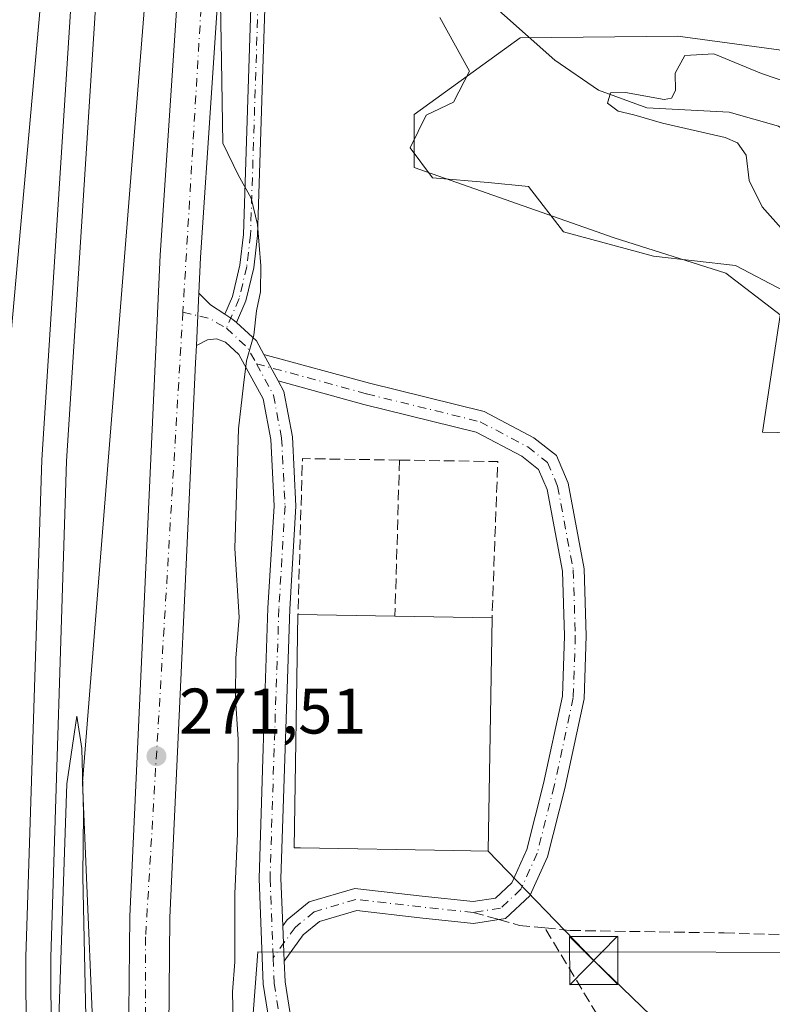
# Model space of a CAD drawing. Units: metres. Extents: x 611966 to 615460, y 4659925 to 4662293.
# Drawn here: x 615214 to 615331, y 4661014 to 4661167 of the extents above; entities that cross this region are included whole.
import ezdxf

# ---------------------------------------------------------------- set-up
doc = ezdxf.new("R2010")
doc.units = ezdxf.units.M
doc.header["$MEASUREMENT"] = 0
doc.linetypes.add('DGN Style 3', pattern=[2.307223458686699, 1.648016756204785, -0.6592067024819142])
doc.linetypes.add('DGN Style 4', pattern=[2.6384748266838614, 1.318413404963828, -0.6592067024819142, 0.001648016756204785, -0.6592067024819142])
for name, color, linetype, lineweight in [('Camino Cxs', 7, 'Continuous', 0), ('Camino eje', 30, 'DGN Style 4', 13), ('Carretera de calzada única Cxs', 7, 'Continuous', 13), ('Carretera de calzada única eje', 7, 'DGN Style 4', 0), ('Corriente natural lineal', 142, 'Continuous', 13), ('Corriente natural lineal oculto', 9, 'DGN Style 4', 13), ('Cultivos herbáceos CxS', 92, 'Continuous', 0), ('Curva de nivel normal', 30, 'Continuous', 0), ('Edificación industrial Cxs', 135, 'Continuous', 13), ('Espacio natural protegido', 121, 'Continuous', 13), ('Espacio natural protegido CxS', 121, 'Continuous', 0), ('Ferrocarril eje', 151, 'Continuous', 13), ('Matorral CxS', 135, 'Continuous', 0), ('Muro lineal', 1, 'DGN Style 3', 13), ('Núcleo urbano CxS', 7, 'Continuous', 0), ('Pastizal CxS', 92, 'Continuous', 0), ('Pista no pavimentada Cxs', 111, 'Continuous', 0), ('Pista no pavimentada eje', 91, 'DGN Style 4', 0), ('Punto de cota en terreno', 7, 'Continuous', 0), ('Rótulo de punto de cota en terreno', 7, 'Continuous', 0), ('Senda', 7, 'DGN Style 3', 0), ('Senda no paivmentada conexión', 7, 'DGN Style 3', 0), ('Tendido', 6, 'Continuous', 0), ('Torre de tendido puntual', 7, 'Continuous', 0)]:
    doc.layers.add(name, color=color, linetype=linetype, lineweight=lineweight)
doc.styles.add('Style-Arial', font='txt')

# ---------------------------------------------------------------- blocks, each defined once
blk = doc.blocks.new('5PATER')
at = {"layer": 'Matorral CxS', "linetype": 'Continuous', "lineweight": 0}
h = blk.add_hatch(color=51, dxfattribs=at)
edge = h.paths.add_edge_path()
edge.add_ellipse((0, 0), major_axis=(-0.1095731443231308, -0.1110710700762829), ratio=0.9994222409660322, start_angle=0, end_angle=360)
blk = doc.blocks.new('5TTEND')
at = {"layer": 'Corriente natural lineal oculto', "color": 7, "linetype": 'Continuous', "lineweight": 0}
for p, q in [((-0.375, 0.3754), (0.375, -0.3746)), ((0.3720000000000001, 0.3784000000000001), (-0.3720000000000001, -0.3776))]:
    blk.add_line(p, q, dxfattribs=at)
at = {"layer": 'Corriente natural lineal oculto', "color": 7, "linetype": 'Continuous', "lineweight": 0, "flags": 128}
blk.add_lwpolyline([(-0.375, -0.3746), (0.375, -0.3746), (0.375, 0.3754), (-0.375, 0.3754), (-0.3720000000000001, -0.3776)], dxfattribs=at)

msp = doc.modelspace()

# ---------------------------------------------------------------- linework, layer by layer
at = {"layer": 'Camino Cxs', "color": 7, "linetype": 'Continuous', "lineweight": 0, "extrusion": (-0.06699174314684632, -0.185795704290028, 0.9803020262233061), "elevation": -906967.4551249342, "flags": 128}
msp.add_lwpolyline([(-1002237.076530203, 4503054.560973401), (-1002237.77520605, 4503054.857675845), (-1002239.242101308, 4503055.207541695)], dxfattribs=at)
at = {"layer": 'Camino Cxs', "color": 7, "linetype": 'Continuous', "lineweight": 0}
for points in [[(615251.3090000004, 4661262.9213, 270.2054000000062), (615253.2701000003, 4661261.846100001, 270.1350999999996), (615254.8576999997, 4661260.377699999, 270.0285000000004), (615255.6117000004, 4661258.790300001, 269.9496000000072), (615256.1841000002, 4661256.5975, 269.8568999999989), (615256.8233000003, 4661250.907500001, 269.6983000000037), (615257.3970999997, 4661245.7623, 269.5877000000037), (615256.7443000004, 4661226.8871, 268.8215000000055), (615256.1025, 4661208.2303, 268.6288999999961), (615253.0525000002, 4661186.2415, 268.1233000000066), (615252.1845000006, 4661159.454500001, 269.2210999999952), (615251.3503000002, 4661133.5419, 270.2877000000008), (615250.7499000002, 4661128.501300001, 270.3669999999984), (615249.5225000001, 4661123.346100001, 270.4719999999944), (615248.0617000004, 4661119.956700001, 270.4780000000028)], [(615246.2395000001, 4661121.287500001, 270.6057000000001), (615247.4265000002, 4661124.0415, 270.651199999993), (615248.5802999996, 4661128.887499999, 270.6193999999959), (615249.1545000002, 4661133.707699999, 270.5767000000051), (615249.9857000001, 4661159.5255, 269.6108999999997), (615250.8574999999, 4661186.4287, 268.8377999999939), (615253.9077000003, 4661208.419700001, 268.8037999999942), (615254.5456999998, 4661226.962900001, 269.1172999999981), (615255.1929000001, 4661245.6779, 269.7385999999969), (615254.6369000003, 4661250.662699999, 269.8540000000066), (615254.0460999999, 4661255.922499999, 269.9777000000031), (615252.9776999997, 4661257.879100001, 270.0862999999954), (615252.0396999996, 4661258.353700001, 270.1346000000049), (615251.0022, 4661258.3541, 270.1633000000002)], [(615253.0525000002, 4661186.2415, 268.1233000000066), (615252.1845000006, 4661159.454500001, 269.2210999999952), (615251.3503000002, 4661133.5419, 270.2877000000008), (615250.7499000002, 4661128.501300001, 270.3669999999984), (615249.5225000001, 4661123.346100001, 270.4719999999944), (615248.0617000004, 4661119.956700001, 270.4780000000028), (615247.5031000003, 4661120.467300001, 270.5366000000067), (615246.2395000001, 4661121.287500001, 270.6057000000001), (615247.4265000002, 4661124.0415, 270.651199999993), (615248.5802999996, 4661128.887499999, 270.6193999999959), (615249.1545000002, 4661133.707699999, 270.5767000000051), (615249.9857000001, 4661159.5255, 269.6108999999997), (615250.8574999999, 4661186.4287, 268.8377999999939)]]:
    msp.add_polyline3d(points, dxfattribs=at)
at = {"layer": 'Camino eje', "color": 30, "linetype": 'DGN Style 4', "lineweight": 13}
msp.add_polyline3d([(615248.0519000003, 4661261.858899999, 270.250199999995), (615252.2515000004, 4661260.192500001, 270.1533000000054), (615253.8701, 4661258.540100001, 270.0446999999986), (615255.1151000002, 4661256.2601, 269.9165999999968), (615256.2950999998, 4661245.720100001, 269.6631000000052), (615255.0050999997, 4661208.325099999, 268.7161000000052), (615251.9550999999, 4661186.335100001, 268.380799999999), (615250.2522999998, 4661133.6249, 270.4315999999963), (615249.6651, 4661128.694300001, 270.4928000000073), (615248.4744999995, 4661123.693700001, 270.5611000000063), (615246.4901000002, 4661119.0899, 270.5356000000029)], dxfattribs=at)
at = {"layer": 'Carretera de calzada única Cxs', "color": 7, "linetype": 'Continuous', "lineweight": 13, "extrusion": (0.05621816827576868, 0.0006049512406002236, 0.9984183249468702), "elevation": 37677.854387034, "flags": 128}
msp.add_lwpolyline([(4654368.3075464, -664303.6574939187), (4654240.172850032, -664293.7235582469), (4654234.609548403, -664293.4051742745)], dxfattribs=at)
at = {"layer": 'Carretera de calzada única Cxs', "color": 7, "linetype": 'Continuous', "lineweight": 13, "extrusion": (0.0001527388743557612, 0.003296843497952327, 0.9999945537320623), "elevation": 15731.70780538453, "flags": 128}
msp.add_lwpolyline([(615242.1567706766, 4661098.019940056), (615241.7795665723, 4661089.878095808)], dxfattribs=at)
at = {"layer": 'Carretera de calzada única Cxs', "color": 7, "linetype": 'Continuous', "lineweight": 13}
for points in [[(615231.1101000002, 4660992.670100001, 271.4413000000059), (615231.4401000004, 4661027.5101, 271.6419000000024), (615236.1901000004, 4661130.4801, 271.309500000003), (615247.1101000002, 4661294.550100001, 270.5038999999961), (615262.5201000003, 4661560.800100001, 270.8481999999931), (615280.7001, 4661834.630100001, 271.8160999999964), (615291.0100999996, 4662008.4301, 272.5849000000017), (615296.0701000001, 4662072.020099999, 272.998900000006), (615302.3000999996, 4662180.460100001, 273.2649999999995), (615302.9901000002, 4662210.540100001, 273.2065000000002), (615304.4401000004, 4662230.460100001, 273.1416999999929), (615304.4200999998, 4662252.700099999, 273.0819999999949), (615303.5900999998, 4662269.800100001, 273.6162999999942), (615303.1101000002, 4662291.624600001, 273.0302999999985)], [(615231.1101000002, 4660992.670100001, 271.4413000000059), (615231.4401000004, 4661027.5101, 271.6419000000024), (615236.1901000004, 4661130.4801, 271.309500000003), (615247.1101000002, 4661294.550100001, 270.5038999999961), (615262.5201000003, 4661560.800100001, 270.8481999999931), (615280.7001, 4661834.630100001, 271.8160999999964), (615291.0100999996, 4662008.4301, 272.5849000000017)], [(615290.3350999998, 4661891.110099999, 272.1132999999973), (615286.9600999998, 4661834.2401, 271.7541999999958), (615284.3750999998, 4661795.270099999, 271.6211000000039), (615284.2701000003, 4661793.5801, 271.6226000000024), (615284.1551000001, 4661791.890100001, 271.6100000000006), (615268.7801000001, 4661560.420100001, 271.1967000000004), (615267.6527000006, 4661540.7499, 271.0503000000026), (615267.4631000003, 4661537.442700001, 271.0412999999971), (615267.4051000001, 4661536.4301, 271.0298000000039), (615267.3350999998, 4661535.1501, 271.0139000000054), (615267.2550999997, 4661533.870100001, 270.997000000003), (615261.7178999997, 4661438.307499999, 271.0206999999937), (615253.3701, 4661294.1601, 270.5060999999987), (615251.4351000005, 4661264.9001, 270.2341000000015), (615251.3090000004, 4661262.9213, 270.2054000000062), (615251.2901, 4661262.6251, 270.2011999999959), (615251.1350999996, 4661260.350099999, 270.179999999993), (615251.0022, 4661258.3541, 270.1633000000002), (615242.4633, 4661130.120100001, 270.7217999999993), (615242.2052999996, 4661124.5537, 270.7397000000055), (615241.8280999997, 4661116.411900001, 270.7666000000027), (615241.7033000002, 4661113.720100001, 270.8438000000024), (615237.7100999998, 4661027.340100001, 271.7356), (615237.3800999997, 4660992.710100001, 271.4266000000061)], [(615241.8280999997, 4661116.411900001, 270.7666000000027), (615241.7033000002, 4661113.720100001, 270.8438000000024), (615237.7100999998, 4661027.340100001, 271.7356), (615237.3800999997, 4660992.710100001, 271.4266000000061), (615238.0701000001, 4660960.950099999, 271.5889000000025), (615238.7333000004, 4660950.620100001, 270.8274999999995), (615238.7956999998, 4660949.639699999, 271.023000000001)]]:
    msp.add_polyline3d(points, dxfattribs=at)
at = {"layer": 'Carretera de calzada única eje', "color": 7, "linetype": 'DGN Style 4', "lineweight": 0, "extrusion": (0.95087084615873, -0.05533119666019901, 0.3046031723431836), "elevation": 327190.5581764291, "flags": 128}
msp.add_lwpolyline([(4689130.982897701, -104351.9022674972), (4689107.364807093, -104351.9358640262), (4688990.470125616, -104351.3551690207)], dxfattribs=at)
at = {"layer": 'Carretera de calzada única eje', "color": 7, "linetype": 'DGN Style 4', "lineweight": 0}
msp.add_polyline3d([(615239.7229000004, 4661121.5931, 270.7712999999931), (615233.9200999998, 4661024.300100001, 271.7636999999959), (615233.9200999998, 4660968.2401, 271.6285000000062), (615235.9123000001, 4660937.858700001, 269.9348999999929)], dxfattribs=at)
at = {"layer": 'Corriente natural lineal', "color": 142, "linetype": 'Continuous', "lineweight": 13}
msp.add_polyline3d([(615254.6801000005, 4661187.0101, 268.1545000000042), (615275.1201, 4661178.950099999, 266.7832999999956), (615281.9801000003, 4661174.800100001, 266.2121999999945), (615297.6300999997, 4661160.840100001, 266.1509999999981), (615304.4401000004, 4661156.1601, 266.3423000000039), (615311.9700999996, 4661153.420100001, 266.1542999999947), (615324.7600999996, 4661152.720100001, 265.397299999997), (615332.4501, 4661150.5701, 264.7488000000012), (615343.2701000003, 4661143.210100001, 263.5884999999981), (615360.6501000002, 4661134.130100001, 262.6594000000041), (615381.2500999998, 4661121.710100001, 261.639599999995), (615385.1601, 4661120.4801, 261.545499999993), (615387.7500999998, 4661120.5101, 261.4768999999943), (615395.5500999996, 4661122.140100001, 261.1288999999961), (615413.8800999997, 4661127.7301, 260.690499999997), (615425.9501, 4661132.8301, 260.5598999999929), (615429.8109999998, 4661133.706900001, 260.477899999998)], dxfattribs=at)
at = {"layer": 'Cultivos herbáceos CxS', "color": 92, "linetype": 'Continuous', "lineweight": 0}
for points in [[(615280.3256999999, 4662291.2577, 273.2170999999944), (615281.4539000001, 4662251.252900001, 273.4235999999946), (615281.2533, 4662180.4779, 273.5574000000051), (615281.2533, 4662175.6351, 273.4397000000026), (615275.4715, 4662092.8137, 273.2458000000042), (615268.7673000004, 4661988.6731, 272.9354000000022), (615261.3645000001, 4661864.458100001, 272.235400000005), (615251.5636999998, 4661712.2807, 271.7814999999973), (615251.5630999999, 4661712.269900001, 271.7814000000071), (615251.5491000004, 4661711.939300001, 271.7786999999953), (615251.5487000003, 4661711.928099999, 271.7786000000052), (615251.3525, 4661702.219900001, 271.6267999999982), (615240.6973000001, 4661545.3455, 271.1886999999988), (615238.9589000001, 4661519.7499, 271.0659000000014), (615238.9589000001, 4661519.746300001, 271.0660000000062), (615228.9567, 4661351.751700001, 271.304099999994), (615228.0692999996, 4661336.940099999, 271.2755999999936), (615219.0547000002, 4661186.456900001, 269.9502999999968), (615206.8211000003, 4661049.752900001, 272.5858000000007), (615210.3383, 4660995.269300001, 271.2734000000055)], [(615261.3645000001, 4661864.458100001, 272.235400000005), (615251.5636999998, 4661712.2807, 271.7814999999973), (615251.5630999999, 4661712.269900001, 271.7814000000071), (615251.5491000004, 4661711.939300001, 271.7786999999953), (615251.5487000003, 4661711.928099999, 271.7786000000052), (615251.3525, 4661702.219900001, 271.6267999999982), (615240.6973000001, 4661545.3455, 271.1886999999988), (615238.9589000001, 4661519.7499, 271.0659000000014), (615238.9589000001, 4661519.746300001, 271.0660000000062), (615228.9567, 4661351.751700001, 271.304099999994), (615228.0692999996, 4661336.940099999, 271.2755999999936), (615219.0547000002, 4661186.456900001, 269.9502999999968), (615206.8211000003, 4661049.752900001, 272.5858000000007), (615210.3383, 4660995.269300001, 271.2734000000055)]]:
    msp.add_polyline3d(points, dxfattribs=at)
at = {"layer": 'Curva de nivel normal', "color": 30, "linetype": 'Continuous', "lineweight": 0, "flags": 128}
for points, elevation in [([(615245.4699999997, 4661175.780099999), (615245.75, 4661160.7401), (615245.9600000001, 4661147.9301), (615248.3300000001, 4661142.970100001), (615250.3600000005, 4661139.340100001), (615251.3499999996, 4661135.220100001), (615251.8799999999, 4661128.780099999), (615251.7999999998, 4661124.7301), (615251.1699999999, 4661121.780099999), (615250.7599999999, 4661118.020099999), (615249.6399999997, 4661114.020099999), (615249.1600000003, 4661110.200099999), (615248.4000000004, 4661103.4001), (615247.8200000003, 4661084.800100001), (615248.4900000002, 4661074.0701), (615247.9900000002, 4661067.700099999), (615247.9400000004, 4661061.350099999), (615248.3200000003, 4661055.110099999), (615248.2100000001, 4661040.420100001), (615247.8300000001, 4661031.0001), (615247.79, 4661020.440099999), (615247.4400000004, 4661015.7601), (615247.5700000003, 4661010.890100001)], 270), ([(615338.4600000001, 4661155.8201), (615329.7999999998, 4661158.780099999), (615322.4000000004, 4661161.840100001), (615317.8600000005, 4661161.5601), (615316.3399999999, 4661158.8101), (615316.3899999997, 4661156.130100001), (615315.7999999998, 4661154.9001), (615314.6699999999, 4661154.720100001), (615308.6299999999, 4661155.8101), (615306.2999999998, 4661155.720100001), (615305.8499999996, 4661154.130100001), (615307.4600000001, 4661152.890100001), (615309.9100000003, 4661152.340100001), (615314.3700000001, 4661151.020099999), (615324.1299999999, 4661148.780099999), (615326.0599999996, 4661147.970100001), (615327.4199999999, 4661146.0601), (615327.8799999999, 4661142.0801), (615329.8899999997, 4661138.0001), (615333.2599999999, 4661134.190099999)], 265), ([(615224.6500000004, 4661009.460100001), (615224.1500000004, 4661033.700099999), (615224.2400000002, 4661043.5601), (615224, 4661053.620100001), (615223.1900000004, 4661058.670100001), (615221.6500000004, 4661048.1601), (615220.3399999999, 4661010.0801)], 270)]:
    msp.add_lwpolyline(points, dxfattribs=dict(at, elevation=elevation))
at = {"layer": 'Edificación industrial Cxs', "color": 135, "linetype": 'Continuous', "lineweight": 13, "elevation": 274.6052999999956, "flags": 128}
msp.add_lwpolyline([(615287.8501000004, 4661073.9801), (615287.2301000003, 4661037.6601), (615281.8501000004, 4661037.7401), (615258.0500999996, 4661038.1601), (615257.0301000001, 4661038.170100001), (615257.6401000004, 4661074.5101), (615272.7401000002, 4661074.2501)], close=True, dxfattribs=at)
at = {"layer": 'Edificación industrial Cxs', "color": 135, "linetype": 'Continuous', "lineweight": 13, "extrusion": (-0.1368702395855826, 0.00235670610519881, 0.9905861817389333), "elevation": -72956.9443028881, "flags": 128}
msp.add_lwpolyline([(-4670975.980215194, 529922.9213130057), (-4670975.980215194, 529938.1670720552)], dxfattribs=at)
at = {"layer": 'Edificación industrial Cxs', "color": 135, "linetype": 'Continuous', "lineweight": 13, "extrusion": (0.08579650008538836, -0.001533094309901803, 0.9963115025908991), "elevation": 45914.74734690256, "flags": 128}
msp.add_lwpolyline([(4671322.81804987, -529913.9080376059), (4671322.81804987, -529929.0763981821)], dxfattribs=at)
at = {"layer": 'Edificación industrial Cxs', "color": 135, "linetype": 'Continuous', "lineweight": 13}
msp.add_polyline3d([(615287.8501000004, 4661073.9801, 272.0727999999945), (615287.2301000003, 4661037.6601, 272.4930000000023), (615281.8501000004, 4661037.7401, 274.6052999999956), (615258.0500999996, 4661038.1601, 272.2467000000034), (615257.0301000001, 4661038.170100001, 271.7828000000009), (615257.6401000004, 4661074.5101, 271.2874000000011)], dxfattribs=at)
at = {"layer": 'Espacio natural protegido', "color": 121, "linetype": 'Continuous', "lineweight": 13, "flags": 128}
msp.add_lwpolyline([(615249.413000001, 4660995.840000002), (615251.3740000001, 4661021.976999999), (615394.0330000018, 4661021.865000002), (615395.9700000011, 4661028.114999999), (615394.8780000005, 4661101.518000001), (615329.9310000014, 4661102.922000002), (615333.2950000004, 4661124.902000001), (615325.738000002, 4661128.848999999), (615312.9730000006, 4661130.286), (615298.978, 4661134.092999998), (615293.5060000008, 4661141.138000002), (615287.2530000004, 4661141.798000001), (615278.5840000013, 4661142.495), (615275.1070000017, 4661147.198999999), (615277.5900000014, 4661152.249), (615281.8360000009, 4661154.313), (615284.3280000007, 4661159.108999998), (615279.6990000004, 4661167.457000001)], dxfattribs=at)
at = {"layer": 'Espacio natural protegido CxS', "color": 121, "linetype": 'Continuous', "lineweight": 0, "flags": 128}
msp.add_lwpolyline([(615249.4130000004, 4660995.840000001), (615251.3739999996, 4661021.977), (615394.0329999989, 4661021.865000002), (615395.9700000006, 4661028.115), (615394.8779999999, 4661101.518), (615329.9310000008, 4661102.922000002), (615333.2949999999, 4661124.902), (615325.7379999991, 4661128.848999999), (615312.973, 4661130.285999999), (615298.9779999994, 4661134.092999999), (615293.5060000002, 4661141.138000002), (615287.2529999998, 4661141.798000001), (615278.5840000006, 4661142.494999999), (615275.106999999, 4661147.198999999), (615277.5900000008, 4661152.249000001), (615281.8360000004, 4661154.312999999), (615284.3280000001, 4661159.108999998), (615279.6989999998, 4661167.457000001)], dxfattribs=at)
at = {"layer": 'Ferrocarril eje', "color": 151, "linetype": 'Continuous', "lineweight": 13}
for points in [[(615286.6831, 4662291.359999999, 273.510500000004), (615286.6900000004, 4662291.25, 273.510500000004), (615287.1200000001, 4662277.9, 273.4922999999981), (615285.8300000001, 4662177.730000001, 273.3377000000037), (615284.1799999997, 4662137.880000001, 273.3583000000072), (615217.7400000002, 4661098.600000001, 270.5323000000063), (615215.2699999996, 4661021.17, 270.4061999999976), (615215.4299999997, 4660980.75, 270.2157000000007), (615221.9400000004, 4660869.33, 269.3242000000027), (615226.3099999996, 4660820.550000001, 269.477899999998), (615237.5999999996, 4660682.34, 270.7571999999927)], [(615290.5602000002, 4662291.4224, 273.4455000000016), (615291, 4662277.939999999, 273.4407999999967), (615289.7100000001, 4662177.619999999, 273.3313999999955), (615288.0499999998, 4662137.680000001, 273.4695000000065), (615221.6100000005, 4661098.41, 270.5522999999957), (615219.1500000004, 4661021.119999999, 270.3466000000044), (615219.3099999996, 4660980.869999999, 270.2081999999937), (615225.8099999996, 4660869.619999999, 269.3910000000033), (615230.1699999999, 4660820.880000001, 269.3396000000066), (615241.4600000001, 4660682.640000001, 269.4064000000071)]]:
    msp.add_polyline3d(points, dxfattribs=at)
at = {"layer": 'Matorral CxS', "color": 135, "linetype": 'Continuous', "lineweight": 0}
msp.add_polyline3d([(615429.4879000002, 4661153.5009, 265.289300000004), (615430.0893999999, 4661116.6546, 262.2948000000033), (615426.8136999998, 4661116.6545, 262.4792000000016), (615410.3317, 4661113.906500001, 263.257700000002), (615387.0787000004, 4661109.420299999, 263.0795000000071), (615365.4918999998, 4661109.002900001, 266.9510000000009), (615339.8290999997, 4661115.737500001, 267.9057999999932), (615324.2631000001, 4661127.6469, 268.1588999999949), (615306.8662999999, 4661133.142700001, 267.7635000000009), (615275.7348999997, 4661144.1359, 268.0626000000047), (615275.7351000002, 4661152.380700001, 267.9489999999932), (615292.2169000005, 4661164.290899999, 266.2436000000016), (615316.7817000002, 4661164.5689, 266.4140999999945), (615332.5037000002, 4661162.458500001, 266.4820999999938), (615341.6606999999, 4661158.794500001, 266.4480999999942), (615353.5635000002, 4661151.465700001, 265.9193999999989), (615373.7072999999, 4661137.724300001, 264.6722000000009), (615385.3561000006, 4661132.878699999, 264.6010999999999), (615392.3161000004, 4661134.2827, 264.6318000000028), (615399.8859000001, 4661136.968900001, 264.8527999999933), (615409.2991000004, 4661142.864900001, 264.8000000000029), (615423.7193, 4661152.6667, 265.4700000000012)], close=True, dxfattribs=at)
msp.add_polyline3d([(615429.4879000002, 4661153.5009, 265.289300000004), (615423.7193, 4661152.6667, 265.4700000000012), (615409.2991000004, 4661142.864900001, 264.8000000000029), (615399.8859000001, 4661136.968900001, 264.8527999999933), (615392.3161000004, 4661134.2827, 264.6318000000028), (615385.3561000006, 4661132.878699999, 264.6010999999999), (615373.7072999999, 4661137.724300001, 264.6722000000009), (615353.5635000002, 4661151.465700001, 265.9193999999989), (615341.6606999999, 4661158.794500001, 266.4480999999942), (615332.5037000002, 4661162.458500001, 266.4820999999938), (615316.7817000002, 4661164.5689, 266.4140999999945), (615292.2169000005, 4661164.290899999, 266.2436000000016), (615275.7351000002, 4661152.380700001, 267.9489999999932), (615275.7348999997, 4661144.1359, 268.0626000000047), (615306.8662999999, 4661133.142700001, 267.7635000000009), (615324.2631000001, 4661127.6469, 268.1588999999949), (615339.8290999997, 4661115.737500001, 267.9057999999932), (615365.4918999998, 4661109.002900001, 266.9510000000009), (615387.0787000004, 4661109.420299999, 263.0795000000071), (615410.3317, 4661113.906500001, 263.257700000002), (615426.8136999998, 4661116.6545, 262.4792000000016), (615430.0893999999, 4661116.6546, 262.2948000000033)], dxfattribs=at)
at = {"layer": 'Muro lineal', "color": 1, "linetype": 'DGN Style 3', "lineweight": 13, "extrusion": (-0.02977214172644019, 0.06077054894515885, 0.9977076525505479), "elevation": 265209.1845087525, "flags": 128}
msp.add_lwpolyline([(-2603182.06293727, -3906086.072854752), (-2603168.595013654, -3906092.942801293), (-2603157.29777804, -3906071.401994511)], dxfattribs=at)
at = {"layer": 'Muro lineal', "color": 1, "linetype": 'DGN Style 3', "lineweight": 13, "extrusion": (0.003619013915402881, 0.125631483032984, 0.9920703771452977), "elevation": 588075.5578192166, "flags": 128}
msp.add_lwpolyline([(-480803.6627517887, -4639762.509986483), (-480803.6627517887, -4639738.005595692)], dxfattribs=at)
at = {"layer": 'Muro lineal', "color": 1, "linetype": 'DGN Style 3', "lineweight": 13, "extrusion": (0.03016017324405328, 0.08973633817970933, 0.9955087913022094), "elevation": 437095.7499771486, "flags": 128}
msp.add_lwpolyline([(901742.1359766952, -4593496.445895229), (901727.5599196464, -4593501.123237716), (901720.6491854595, -4593477.662583549)], dxfattribs=at)
at = {"layer": 'Núcleo urbano CxS', "color": 7, "linetype": 'Continuous', "lineweight": 0}
for points in [[(615280.3256999999, 4662291.2577, 273.2170999999944), (615281.4539000001, 4662251.252900001, 273.4235999999946), (615281.2533, 4662180.4779, 273.5574000000051), (615281.2533, 4662175.6351, 273.4397000000026), (615275.4715, 4662092.8137, 273.2458000000042), (615268.7673000004, 4661988.6731, 272.9354000000022), (615261.3645000001, 4661864.458100001, 272.235400000005), (615251.5636999998, 4661712.2807, 271.7814999999973), (615251.5630999999, 4661712.269900001, 271.7814000000071), (615251.5491000004, 4661711.939300001, 271.7786999999953), (615251.5487000003, 4661711.928099999, 271.7786000000052), (615251.3525, 4661702.219900001, 271.6267999999982), (615240.6973000001, 4661545.3455, 271.1886999999988), (615238.9589000001, 4661519.7499, 271.0659000000014), (615238.9589000001, 4661519.746300001, 271.0660000000062), (615228.9567, 4661351.751700001, 271.304099999994), (615228.0692999996, 4661336.940099999, 271.2755999999936), (615219.0547000002, 4661186.456900001, 269.9502999999968), (615206.8211000003, 4661049.752900001, 272.5858000000007), (615210.3383, 4660995.269300001, 271.2734000000055)], [(615210.3383, 4660995.269300001, 271.2734000000055), (615206.8211000003, 4661049.752900001, 272.5858000000007), (615219.0547000002, 4661186.456900001, 269.9502999999968), (615228.0692999996, 4661336.940099999, 271.2755999999936), (615228.9567, 4661351.751700001, 271.304099999994), (615238.9589000001, 4661519.746300001, 271.0660000000062), (615238.9589000001, 4661519.7499, 271.0659000000014), (615240.6973000001, 4661545.3455, 271.1886999999988), (615251.3525, 4661702.219900001, 271.6267999999982), (615251.5487000003, 4661711.928099999, 271.7786000000052), (615251.5491000004, 4661711.939300001, 271.7786999999953), (615251.5630999999, 4661712.269900001, 271.7814000000071), (615251.5636999998, 4661712.2807, 271.7814999999973), (615261.3645000001, 4661864.458100001, 272.235400000005)], [(615277.3324999996, 4661863.450099999, 271.920100000003), (615267.5418999996, 4661711.428099999, 271.434500000003), (615267.3453000003, 4661701.7051, 271.3242999999929), (615267.3448999999, 4661701.693499999, 271.3242000000027), (615267.3295, 4661701.3367, 271.3222999999998), (615267.3287000004, 4661701.3255, 271.3222999999998), (615256.6948999995, 4661544.769300001, 271.6055999999954), (615254.9285000004, 4661518.7621, 271.155700000003), (615244.9278999995, 4661350.796499999, 271.0351999999984), (615244.0953000003, 4661336.896299999, 270.9150999999983), (615236.2481000006, 4661205.900699999, 270.2891999999993), (615235.0261000004, 4661185.5001, 269.9918999999936), (615224.0976999998, 4661048.3333, 270.4474000000046), (615226.3397000004, 4660995.306100001, 270.4643000000069)], [(615236.2481000006, 4661205.900699999, 270.2891999999993), (615235.0261000004, 4661185.5001, 269.9918999999936), (615224.0976999998, 4661048.3333, 270.4474000000046), (615226.3397000004, 4660995.306100001, 270.4643000000069), (615227.9294999996, 4660957.036900001, 270.0026999999973), (615230.0264999997, 4660912.4913, 269.3938000000053), (615233.9175000006, 4660841.242900001, 268.8267999999953), (615243.2067, 4660732.1547, 268.4510000000009), (615247.1089000005, 4660685.358899999, 269.8904999999941), (615247.8975000001, 4660675.9035, 270.1714000000065), (615253.2049000004, 4660612.257099999, 267.876099999994), (615253.9294999996, 4660603.546900001, 267.991200000004), (615262.6495000003, 4660498.7335, 266.8611999999994), (615263.9042999997, 4660483.6491, 265.8561999999947), (615278.4693, 4660305.896299999, 263.8310999999958)]]:
    msp.add_polyline3d(points, dxfattribs=at)
at = {"layer": 'Pastizal CxS', "color": 92, "linetype": 'Continuous', "lineweight": 0}
for points in [[(615236.2481000006, 4661205.900699999, 270.2891999999993), (615235.0261000004, 4661185.5001, 269.9918999999936), (615224.0976999998, 4661048.3333, 270.4474000000046), (615226.3397000004, 4660995.306100001, 270.4643000000069), (615227.9294999996, 4660957.036900001, 270.0026999999973), (615230.0264999997, 4660912.4913, 269.3938000000053), (615233.9175000006, 4660841.242900001, 268.8267999999953), (615243.2067, 4660732.1547, 268.4510000000009), (615247.1089000005, 4660685.358899999, 269.8904999999941), (615247.8975000001, 4660675.9035, 270.1714000000065), (615253.2049000004, 4660612.257099999, 267.876099999994), (615253.9294999996, 4660603.546900001, 267.991200000004), (615262.6495000003, 4660498.7335, 266.8611999999994), (615263.9042999997, 4660483.6491, 265.8561999999947), (615278.4693, 4660305.896299999, 263.8310999999958)], [(615226.3397000004, 4660995.306100001, 270.4643000000069), (615224.0976999998, 4661048.3333, 270.4474000000046), (615235.0261000004, 4661185.5001, 269.9918999999936)], [(615428.9600999998, 4661185.8301, 268.8877999999968), (615429.4879000002, 4661153.5009, 265.289300000004), (615423.7193, 4661152.6667, 265.4700000000012), (615409.2991000004, 4661142.864900001, 264.8000000000029), (615399.8859000001, 4661136.968900001, 264.8527999999933), (615392.3161000004, 4661134.2827, 264.6318000000028), (615385.3561000006, 4661132.878699999, 264.6010999999999), (615373.7072999999, 4661137.724300001, 264.6722000000009), (615353.5635000002, 4661151.465700001, 265.9193999999989), (615341.6606999999, 4661158.794500001, 266.4480999999942), (615332.5037000002, 4661162.458500001, 266.4820999999938), (615316.7817000002, 4661164.5689, 266.4140999999945), (615292.2169000005, 4661164.290899999, 266.2436000000016), (615275.7351000002, 4661152.380700001, 267.9489999999932), (615275.7348999997, 4661144.1359, 268.0626000000047), (615306.8662999999, 4661133.142700001, 267.7635000000009), (615324.2631000001, 4661127.6469, 268.1588999999949), (615339.8290999997, 4661115.737500001, 267.9057999999932), (615365.4918999998, 4661109.002900001, 266.9510000000009), (615387.0787000004, 4661109.420299999, 263.0795000000071), (615410.3317, 4661113.906500001, 263.257700000002), (615426.8136999998, 4661116.6545, 262.4792000000016), (615430.0893999999, 4661116.6546, 262.2948000000033), (615432.7182, 4660955.617900001, 262.3024000000005)], [(615429.4879000002, 4661153.5009, 265.289300000004), (615423.7193, 4661152.6667, 265.4700000000012), (615409.2991000004, 4661142.864900001, 264.8000000000029), (615399.8859000001, 4661136.968900001, 264.8527999999933), (615392.3161000004, 4661134.2827, 264.6318000000028), (615385.3561000006, 4661132.878699999, 264.6010999999999), (615373.7072999999, 4661137.724300001, 264.6722000000009), (615353.5635000002, 4661151.465700001, 265.9193999999989), (615341.6606999999, 4661158.794500001, 266.4480999999942), (615332.5037000002, 4661162.458500001, 266.4820999999938), (615316.7817000002, 4661164.5689, 266.4140999999945), (615292.2169000005, 4661164.290899999, 266.2436000000016), (615275.7351000002, 4661152.380700001, 267.9489999999932), (615275.7348999997, 4661144.1359, 268.0626000000047), (615306.8662999999, 4661133.142700001, 267.7635000000009), (615324.2631000001, 4661127.6469, 268.1588999999949), (615339.8290999997, 4661115.737500001, 267.9057999999932), (615365.4918999998, 4661109.002900001, 266.9510000000009), (615387.0787000004, 4661109.420299999, 263.0795000000071), (615410.3317, 4661113.906500001, 263.257700000002), (615426.8136999998, 4661116.6545, 262.4792000000016), (615430.0893999999, 4661116.6546, 262.2948000000033)]]:
    msp.add_polyline3d(points, dxfattribs=at)
at = {"layer": 'Pista no pavimentada Cxs', "color": 111, "linetype": 'Continuous', "lineweight": 0, "extrusion": (0.0001527388743557612, 0.003296843497952327, 0.9999945537320623), "elevation": 15731.70780538453, "flags": 128}
msp.add_lwpolyline([(615242.1567706766, 4661098.019940056), (615241.7795665723, 4661089.878095808)], dxfattribs=at)
at = {"layer": 'Pista no pavimentada Cxs', "color": 111, "linetype": 'Continuous', "lineweight": 0, "extrusion": (0.05474632939796304, 0.02666901459019478, 0.9981440793183305), "elevation": 158260.0883888149, "flags": 128}
msp.add_lwpolyline([(3920933.577021751, -2589563.433977625), (3920931.145203623, -2589564.264894178), (3920928.873958526, -2589565.634428576)], dxfattribs=at)
at = {"layer": 'Pista no pavimentada Cxs', "color": 111, "linetype": 'Continuous', "lineweight": 0, "extrusion": (-0.06699174314684632, -0.185795704290028, 0.9803020262233061), "elevation": -906967.4551249342, "flags": 128}
msp.add_lwpolyline([(-1002237.076530203, 4503054.560973401), (-1002237.77520605, 4503054.857675845), (-1002239.242101308, 4503055.207541695)], dxfattribs=at)
at = {"layer": 'Pista no pavimentada Cxs', "color": 111, "linetype": 'Continuous', "lineweight": 0, "extrusion": (0.0879594015279866, -0.01328064452656756, 0.9960355255530786), "elevation": -7516.420245356312, "flags": 128}
msp.add_lwpolyline([(4700734.937947829, 87201.1921608717), (4700732.600732666, 87197.69269166829), (4700730.680657326, 87196.23579732608)], dxfattribs=at)
at = {"layer": 'Pista no pavimentada Cxs', "color": 111, "linetype": 'Continuous', "lineweight": 0, "extrusion": (0.0222081209829387, -0.04091172515345318, 0.9989159274470377), "elevation": -176760.9141616625, "flags": 128}
msp.add_lwpolyline([(2764417.5787549, 3798847.695860743), (2764417.5787549, 3798852.411147247)], dxfattribs=at)
msp.add_lwpolyline([(2764417.5787549, 3798847.695860743), (2764417.5787549, 3798852.411147247)], dxfattribs=at)
at = {"layer": 'Pista no pavimentada Cxs', "color": 111, "linetype": 'Continuous', "lineweight": 0, "extrusion": (-0.0009331716498519608, 0.0239595075459167, 0.9997124942646406), "elevation": 111371.5669258553, "flags": 128}
msp.add_lwpolyline([(-796188.6374715094, -4632205.903531904), (-796188.6374715093, -4632211.429505966)], dxfattribs=at)
msp.add_lwpolyline([(-796188.6374715094, -4632205.903531904), (-796188.6374715093, -4632211.429505966)], dxfattribs=at)
at = {"layer": 'Pista no pavimentada Cxs', "color": 111, "linetype": 'Continuous', "lineweight": 0}
for points in [[(615254.2512999997, 4661004.307499999, 269.7600999999996), (615252.2341, 4661016.941099999, 269.8467999999993), (615251.5928999997, 4661033.400699999, 269.9870999999985), (615252.2298999997, 4661053.676899999, 270.3169999999955), (615252.9715, 4661075.502499999, 269.9857999999949), (615253.9197000006, 4661091.411900001, 270.5078999999969), (615253.4011000004, 4661101.784700001, 270.1152000000002), (615252.2027000004, 4661108.076500001, 269.9314000000013), (615248.4436999997, 4661115.0011, 270.4774000000034), (615246.3687000005, 4661116.897700001, 270.530899999998), (615244.9682999998, 4661117.412500001, 270.5859000000055), (615243.5661000004, 4661117.280099999, 270.6741000000038), (615241.8280999997, 4661116.411900001, 270.7666000000027), (615242.2052999996, 4661124.5537, 270.7397000000055), (615244.0159, 4661122.730699999, 270.6891000000033), (615246.2395000001, 4661121.287500001, 270.6057000000001), (615247.5031000003, 4661120.467300001, 270.5366000000067), (615248.0617000004, 4661119.956700001, 270.4780000000028), (615251.1593000004, 4661117.125299999, 270.1667000000016), (615252.3075000001, 4661115.0101, 270.0371000000014), (615254.5546000004, 4661110.8705, 269.8175999999949), (615255.4435000002, 4661109.233100001, 269.7333999999973), (615256.7851, 4661102.1897, 269.6349999999948), (615257.3246999999, 4661091.3957, 270.109500000006), (615256.3680999996, 4661075.343499999, 270.738400000002), (615255.6281000003, 4661053.5657, 272.1193000000058), (615254.9949000003, 4661033.4135, 269.8640000000014), (615255.2829999998, 4661026.020500001, 269.895199999999), (615255.4981000006, 4661020.500299999, 270.027700000006), (615255.6237000005, 4661017.276500001, 269.9000999999989), (615257.6283, 4661004.721700001, 269.4853000000003)], [(615238.7956999998, 4660949.639699999, 271.023000000001), (615243.7363, 4660957.7687, 272.8770999999979), (615248.6750999996, 4660967.015900001, 271.7525000000023), (615252.3958999999, 4660976.731100001, 269.5069999999978), (615254.1508999999, 4660985.505700001, 269.5831999999937), (615255.0790999997, 4660994.684900001, 269.695000000007), (615254.2512999997, 4661004.307499999, 269.7600999999996), (615252.2341, 4661016.941099999, 269.8467999999993), (615251.5928999997, 4661033.400699999, 269.9870999999985), (615252.2298999997, 4661053.676899999, 270.3169999999955), (615252.9715, 4661075.502499999, 269.9857999999949), (615253.9197000006, 4661091.411900001, 270.5078999999969), (615253.4011000004, 4661101.784700001, 270.1152000000002), (615252.2027000004, 4661108.076500001, 269.9314000000013), (615248.4436999997, 4661115.0011, 270.4774000000034), (615246.3687000005, 4661116.897700001, 270.530899999998), (615244.9682999998, 4661117.412500001, 270.5859000000055), (615243.5661000004, 4661117.280099999, 270.6741000000038), (615241.8280999997, 4661116.411900001, 270.7666000000027)], [(615252.3075000001, 4661115.0101, 270.0371000000014), (615268.7493000003, 4661110.5121, 272.0593999999983), (615286.6054999996, 4661106.1283, 271.5406999999978), (615294.3381000003, 4661102.041099999, 269.3303000000014), (615297.8671000004, 4661099.2421, 269.274900000004), (615299.6980999997, 4661094.970100001, 269.2829999999958), (615302.1907000003, 4661081.6391, 269.385500000004), (615302.5141000003, 4661071.187899999, 269.3148999999976), (615302.1897, 4661061.350299999, 269.2951999999932), (615299.1879000004, 4661047.4133, 269.305600000007), (615296.4974999996, 4661036.7597, 269.4006999999983), (615293.7549000002, 4661030.7029, 269.2725000000065), (615289.9455000004, 4661027.147500001, 269.2299000000057), (615284.9770999998, 4661026.4023, 269.2933000000049), (615276.6042999999, 4661027.272100001, 269.4468000000052), (615266.7786999998, 4661028.3979, 269.9055999999982), (615260.9852999998, 4661026.6885, 270.2832000000053), (615258.4599000001, 4661024.6141, 270.2329000000027), (615255.4981000006, 4661020.500299999, 270.027700000006)], [(615254.5546000004, 4661110.8705, 269.8175999999949), (615255.4435000002, 4661109.233100001, 269.7333999999973), (615256.7851, 4661102.1897, 269.6349999999948), (615257.3246999999, 4661091.3957, 270.109500000006), (615256.3680999996, 4661075.343499999, 270.738400000002), (615255.6281000003, 4661053.5657, 272.1193000000058), (615254.9949000003, 4661033.4135, 269.8640000000014), (615255.2830999997, 4661026.020500001, 269.895199999999)], [(615255.2830999997, 4661026.020500001, 269.895199999999), (615255.9594999999, 4661026.960100001, 269.75), (615259.3607000001, 4661029.754100001, 269.6199000000051), (615266.4792999999, 4661031.854499999, 269.6089999999967), (615276.9735000003, 4661030.652100001, 269.4615000000049), (615284.8992999997, 4661029.828700001, 269.4330999999947), (615288.3973000003, 4661030.3533, 269.4171000000061), (615290.9380999999, 4661032.7247, 269.4416000000056), (615293.2753, 4661037.8861, 269.4946999999956), (615295.8766999999, 4661048.187700001, 269.3769999999931), (615298.8016999997, 4661061.7675, 269.320000000007), (615299.1123000003, 4661071.191299999, 269.3282999999938), (615298.8004999999, 4661081.2719, 269.3567000000039), (615296.4250999996, 4661093.9759, 269.3499000000011), (615295.0806999998, 4661097.112500001, 269.3536000000022), (615292.4715, 4661099.1819, 269.405700000003), (615285.3875000002, 4661102.926300001, 269.6646000000038), (615267.8953, 4661107.220899999, 269.4453000000067), (615254.5546000004, 4661110.8705, 269.8175999999949)], [(615255.4981000006, 4661020.500299999, 270.027700000006), (615255.6237000005, 4661017.276500001, 269.9000999999989), (615257.6283, 4661004.721700001, 269.4853000000003), (615258.4939000001, 4660994.659299999, 269.5), (615257.5170999998, 4660985.0001, 269.4946999999956), (615255.6737000003, 4660975.7829, 269.4403000000021), (615251.7742999997, 4660965.601500001, 271.0954000000056), (615246.7647000002, 4660956.221700001, 272.4383999999991), (615239.4477000004, 4660939.3749, 269.8708000000042)]]:
    msp.add_polyline3d(points, dxfattribs=at)
msp.add_polyline3d([(615255.4981000006, 4661020.500299999, 270.027700000006), (615255.2829999998, 4661026.020500001, 269.895199999999), (615255.9594999999, 4661026.960100001, 269.75), (615259.3607000001, 4661029.754100001, 269.6199000000051), (615266.4792999999, 4661031.854499999, 269.6089999999967), (615276.9735000003, 4661030.652100001, 269.4615000000049), (615284.8992999997, 4661029.828700001, 269.4330999999947), (615288.3973000003, 4661030.3533, 269.4171000000061), (615290.9380999999, 4661032.7247, 269.4416000000056), (615293.2753, 4661037.8861, 269.4946999999956), (615295.8766999999, 4661048.187700001, 269.3769999999931), (615298.8016999997, 4661061.7675, 269.320000000007), (615299.1123000003, 4661071.191299999, 269.3282999999938), (615298.8004999999, 4661081.2719, 269.3567000000039), (615296.4250999996, 4661093.9759, 269.3499000000011), (615295.0806999998, 4661097.112500001, 269.3536000000022), (615292.4715, 4661099.1819, 269.405700000003), (615285.3875000002, 4661102.926300001, 269.6646000000038), (615267.8953, 4661107.220899999, 269.4453000000067), (615254.5546000004, 4661110.8705, 269.8175999999949), (615252.3075000001, 4661115.0101, 270.0371000000014), (615268.7493000003, 4661110.5121, 272.0593999999983), (615286.6054999996, 4661106.1283, 271.5406999999978), (615294.3381000003, 4661102.041099999, 269.3303000000014), (615297.8671000004, 4661099.2421, 269.274900000004), (615299.6980999997, 4661094.970100001, 269.2829999999958), (615302.1907000003, 4661081.6391, 269.385500000004), (615302.5141000003, 4661071.187899999, 269.3148999999976), (615302.1897, 4661061.350299999, 269.2951999999932), (615299.1879000004, 4661047.4133, 269.305600000007), (615296.4974999996, 4661036.7597, 269.4006999999983), (615293.7549000002, 4661030.7029, 269.2725000000065), (615289.9455000004, 4661027.147500001, 269.2299000000057), (615284.9770999998, 4661026.4023, 269.2933000000049), (615276.6042999999, 4661027.272100001, 269.4468000000052), (615266.7786999998, 4661028.3979, 269.9055999999982), (615260.9852999998, 4661026.6885, 270.2832000000053), (615258.4599000001, 4661024.6141, 270.2329000000027)], close=True, dxfattribs=at)
at = {"layer": 'Pista no pavimentada eje', "color": 91, "linetype": 'DGN Style 4', "lineweight": 0, "extrusion": (0.003509297784658309, -0.0843363318060799, 0.9964311656941253), "elevation": -390673.0329054631, "flags": 128}
msp.add_lwpolyline([(808492.8438097787, 4615006.868736283), (808496.9513100976, 4615005.713650462), (808499.5010888614, 4615004.076390355)], dxfattribs=at)
at = {"layer": 'Pista no pavimentada eje', "color": 91, "linetype": 'DGN Style 4', "lineweight": 0, "extrusion": (0.04875313009025937, -0.02510937032545917, 0.9984951936931201), "elevation": -86772.44469362266, "flags": 128}
msp.add_lwpolyline([(4425523.733087619, 1584856.371322084), (4425522.558404276, 1584852.035015352), (4425520.956312598, 1584849.679040457)], dxfattribs=at)
at = {"layer": 'Pista no pavimentada eje', "color": 91, "linetype": 'DGN Style 4', "lineweight": 0}
for points in [[(615251.1593000004, 4661113.561699999, 270.1686000000045), (615268.3223000001, 4661108.8665, 270.6208000000042), (615285.9965000004, 4661104.5273, 270.5819999999949), (615293.4049000005, 4661100.611500001, 269.3573999999935), (615296.4738999996, 4661098.177300001, 269.2934999999998), (615298.0614999998, 4661094.473099999, 269.2736000000005), (615300.4956999999, 4661081.455499999, 269.3703999999998), (615300.8130999999, 4661071.1897, 269.3215000000055), (615300.4956999999, 4661061.558900001, 269.3078999999998), (615297.5323000001, 4661047.8005, 269.3000000000029), (615294.8865, 4661037.322899999, 269.4477999999945), (615292.3465, 4661031.7137, 269.2939999999944), (615289.1715000002, 4661028.750499999, 269.2991000000038), (615284.9380999999, 4661028.115499999, 269.3059999999969)], [(615251.1593000004, 4661113.561699999, 270.1686000000045), (615253.8230999997, 4661108.6547, 269.8188999999985), (615255.0931000002, 4661101.987299999, 269.8720999999932), (615255.6222999999, 4661091.403899999, 270.3086000000039), (615254.6697000006, 4661075.4231, 270.3530000000028), (615253.9288999997, 4661053.621300001, 271.1106), (615253.2938999999, 4661033.407099999, 269.8043999999936), (615253.7767000003, 4661021.0187, 270.1432000000059)], [(615284.9380999999, 4661028.115499999, 269.3059999999969), (615276.7889, 4661028.962099999, 269.4075000000012), (615266.6288999999, 4661030.126300001, 269.7565999999933), (615260.1731000004, 4661028.2213, 269.7173000000039), (615257.2096999995, 4661025.7871, 269.693299999999), (615253.7767000003, 4661021.0187, 270.1432000000059)], [(615253.7767000003, 4661021.0187, 270.1432000000059), (615253.9288999997, 4661017.108700001, 269.8411999999953), (615255.9397, 4661004.5145, 269.6162999999942), (615256.7865000004, 4660994.6721, 269.5733999999939), (615255.8339000001, 4660985.252900001, 269.5353000000032), (615254.0346999997, 4660976.256899999, 269.4731999999931), (615251.7292999999, 4660970.237299999, 270.6399999999995)]]:
    msp.add_polyline3d(points, dxfattribs=at)
at = {"layer": 'Senda', "color": 7, "linetype": 'DGN Style 3', "lineweight": 0}
for points in [[(615288.9253000002, 4661026.9945, 269.2387000000017), (615292.1092999997, 4661026.099300001, 269.226999999999), (615296.0780999997, 4661025.702500001, 269.2203000000009), (615300.0466999998, 4661025.305500001, 269.2198000000063), (615323.9917000001, 4661024.908700001, 269.2541999999958), (615347.6719000004, 4661024.247300001, 269.5923999999941), (615369.3677000003, 4661023.850299999, 269.1992999999929), (615383.5229000002, 4661024.114900001, 269.1157999999996), (615388.6823000005, 4661025.437899999, 269.1184000000067), (615391.8573000003, 4661027.8191, 269.1126999999979), (615394.2386999996, 4661032.317100001, 269.1638999999996), (615395.8261000002, 4661039.725299999, 269.1468000000023), (615396.3552999999, 4661055.0713, 269.0957000000053), (615397.9426999995, 4661070.2849, 268.1926999999997), (615399.2657000005, 4661078.354699999, 267.5445999999938), (615402.4407000003, 4661086.292099999, 266.4425000000047), (615408.1293000003, 4661094.097300001, 265.6086000000068), (615414.4792999999, 4661100.182700001, 264.8475000000035), (615420.9615000002, 4661104.151500001, 264.2364999999991), (615427.0471000001, 4661105.209899999, 263.7459999999992), (615430.2735000001, 4661105.372500001, 263.5856000000058)], [(615386.1511000004, 4660859.1381, 265.8766000000033), (615384.1667, 4660863.2391, 265.5209000000032), (615382.1825000001, 4660869.986099999, 265.5231000000058), (615381.7855000002, 4660876.336100001, 266.0869999999995), (615381.7855000002, 4660883.215299999, 266.8608999999997), (615382.7115000002, 4660888.506899999, 267.2050000000018), (615384.9605, 4660897.3705, 266.9369000000006), (615384.0345000001, 4660908.482899999, 267.722299999994), (615383.5053000003, 4660914.436100001, 268.2918999999966), (615381.7855000002, 4660929.1205, 271.2364999999991), (615381.7855000002, 4660939.968499999, 271.0016999999934), (615382.3147, 4660952.271500001, 270.7119999999995), (615381.5208999999, 4660958.753900001, 269.5718999999954), (615378.6105000004, 4660961.796700001, 269.4484999999986), (615374.2449000003, 4660963.1195, 269.3062000000064), (615368.0270999996, 4660962.987299999, 269.3203999999969), (615357.9729000004, 4660962.193499999, 269.4685000000027), (615345.2122999998, 4660968.532500001, 269.3070000000007), (615334.6288999999, 4660976.999100001, 269.3482999999979), (615325.8976999996, 4660990.2283, 269.3567999999942), (615316.9018999999, 4660998.9597, 269.5123000000021), (615304.2018999998, 4661012.188899999, 269.337400000004), (615296.0780999997, 4661025.702500001, 269.2203000000009)]]:
    msp.add_polyline3d(points, dxfattribs=at)
at = {"layer": 'Senda no paivmentada conexión', "color": 7, "linetype": 'DGN Style 3', "lineweight": 0, "extrusion": (0.01564048095484497, -0.004397316196125198, 0.9998680107723081), "elevation": -10603.391612218, "flags": 128}
msp.add_lwpolyline([(4653591.009948869, 669131.5276306215), (4653591.009948869, 669127.3852962396)], dxfattribs=at)
at = {"layer": 'Tendido', "color": 6, "linetype": 'Continuous', "lineweight": 0}
msp.add_polyline3d([(615287.2301000003, 4661037.6601, 272.4930000000023), (615303.6849999996, 4661020.6097, 269.2942999999942), (615327.4434000002, 4660997.6753, 269.438599999994), (615360.5403000005, 4660965.127699999, 269.3997999999993), (615385.6399999997, 4660931.07, 274.1434000000008)], dxfattribs=at)

# ---------------------------------------------------------------- block references
at = {"layer": 'Punto de cota en terreno', "color": 7, "linetype": 'Continuous', "lineweight": 0, "xscale": 10, "yscale": 10, "zscale": 10}
msp.add_blockref('5PATER', (615235.6100000005, 4661052.439999999, 271.5099999999948), dxfattribs=at)
at = {"layer": 'Torre de tendido puntual', "color": 7, "linetype": 'Continuous', "lineweight": 0, "xscale": 10, "yscale": 10, "zscale": 10}
msp.add_blockref('5TTEND', (615303.6849999996, 4661020.6097, 269.2942999999942), dxfattribs=at)

# ---------------------------------------------------------------- texts
at = {"layer": 'Rótulo de punto de cota en terreno', "color": 7, "linetype": 'Continuous', "lineweight": 0, "style": 'Style-Arial'}
msp.add_text('271,51', height=7.000000000000002, dxfattribs=at).set_placement((615239.1377999998, 4661055.967800001))

doc.saveas('drawing.dxf')
